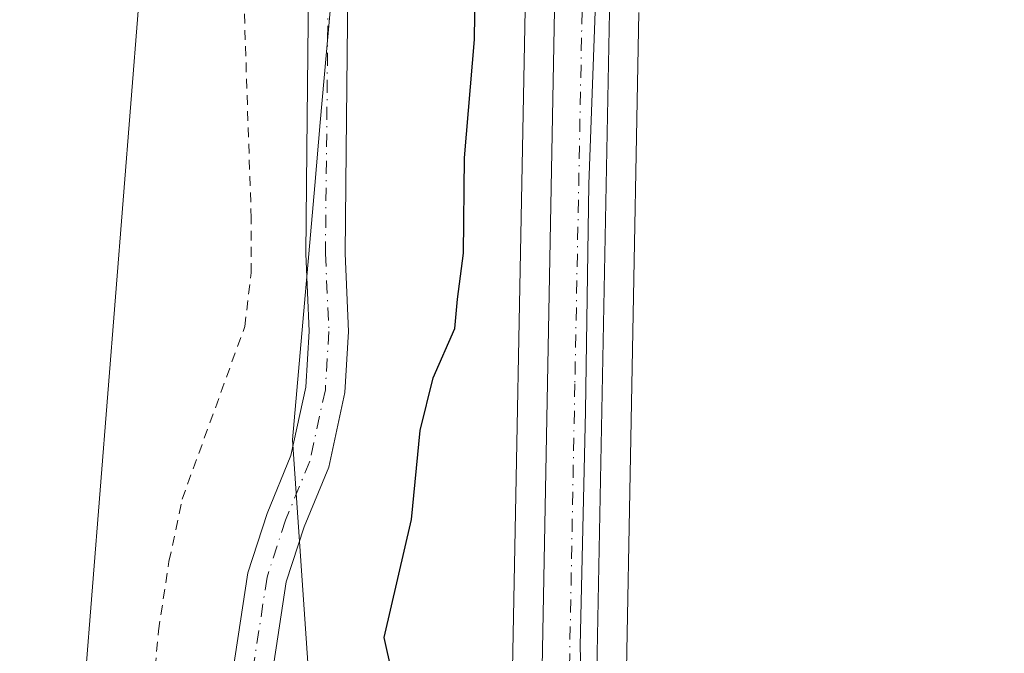
# Model space of a CAD drawing. Units: metres. Extents: x 596758 to 600187, y 4761503 to 4763866.
# Drawn here: x 599267 to 599367, y 4762166 to 4762231 of the extents above; entities that cross this region are included whole.
import ezdxf

# ---------------------------------------------------------------- set-up
doc = ezdxf.new("R2010")
doc.units = ezdxf.units.M
doc.header["$MEASUREMENT"] = 0
doc.linetypes.add('DGN Style 2', pattern=[1.648017, 0.98881, -0.659207])
doc.linetypes.add('DGN Style 4', pattern=[2.638475, 1.318413, -0.659207, 0.001648, -0.659207])
for name, color, linetype, lineweight in [('Alambrada', 7, 'DGN Style 2', 0), ('Arbolado forestal CxS', 92, 'Continuous', 0), ('Carretera de calzada única Cxs', 7, 'Continuous', 13), ('Carretera de calzada única eje', 7, 'DGN Style 4', 0), ('Corriente natural Cxs', 4, 'Continuous', 13), ('Corriente natural eje', 4, 'DGN Style 4', 0), ('Curva de nivel maestra', 30, 'Continuous', 30), ('Entidad de ámbito territorial', 7, 'Continuous', 0), ('Entidad de ámbito territorial CxS', 92, 'Continuous', 0), ('Espacio natural protegido', 121, 'Continuous', 13), ('Espacio natural protegido CxS', 121, 'Continuous', 0), ('Núcleo urbano CxS', 7, 'Continuous', 0), ('Prado CxS', 92, 'Continuous', 0), ('Suelo desnudo CxS', 253, 'Continuous', 0), ('Tendido', 6, 'Continuous', 0)]:
    doc.layers.add(name, color=color, linetype=linetype, lineweight=lineweight)

# ---------------------------------------------------------------- blocks, each defined once
blk = doc.blocks.new('*U11')
at = {"layer": 'Núcleo urbano CxS', "color": 7, "linetype": 'Continuous', "lineweight": 0}
for points in [[(599329.9791, 4762231.4095, 552.729), (599328.5493, 4762155.7585, 552.3257), (599327.4183, 4762116.4867, 550.7868), (599326.4131, 4762091.4859, 549.012), (599326.2777, 4762088.1195, 548.8178), (599326.2663, 4762087.9533, 548.8084), (599325.8687, 4762083.8111, 548.6263), (599325.8313, 4762080.1563, 548.3763), (599326.0765, 4762076.8578, 548.1008), (599326.4581, 4762075.0775, 547.9477), (599327.1235, 4762073.4449, 547.7875), (599328.0549, 4762071.9391, 547.6869), (599329.2351, 4762070.6114, 547.7172), (599330.6337, 4762069.4842, 547.7789), (599338.1611, 4762065.0455, 547.9784), (599346.4753, 4762060.5907, 548.2174), (599377.4355, 4762044.3517, 548.7651)], [(599284.4088, 4762081.5952, 544.7748), (599285.6002, 4762082.9101, 545.006), (599285.6247, 4762082.9395, 545.0105), (599289.6075, 4762087.7033, 545.2541), (599290.1901, 4762088.4001, 545.1098), (599291.1374, 4762089.8424, 544.8139), (599292.2171, 4762089.2909, 544.8365), (599292.226, 4762089.2863, 544.8367), (599292.2349, 4762089.2817, 544.837), (599294.2733, 4762088.2575, 545.3724), (599301.2111, 4762084.7307, 547.5829), (599303.3149, 4762084.1141, 547.8146), (599306.0675, 4762084.0119, 547.8195), (599308.8917, 4762084.6172, 547.9184), (599310.8157, 4762085.48, 548.0226), (599312.5425, 4762086.7784, 548.1157), (599313.7447, 4762088.9219, 548.2652), (599313.8427, 4762089.4353, 548.2855), (599314.9833, 4762095.415, 548.4845), (599315.7355, 4762104.5891, 548.8072), (599316.6009, 4762124.1244, 549.8041), (599316.9805, 4762156.0066, 551.7896), (599318.4213, 4762231.7203, 551.7141)]]:
    blk.add_polyline3d(points, dxfattribs=at)
blk = doc.blocks.new('*U14')
at = {"layer": 'Arbolado forestal CxS', "color": 92, "linetype": 'Continuous', "lineweight": 0}
for points in [[(599377.4355, 4762044.3517, 548.7651), (599346.4753, 4762060.5907, 548.2174), (599338.1611, 4762065.0455, 547.9784), (599330.6337, 4762069.4842, 547.7789), (599329.2351, 4762070.6114, 547.7172), (599328.0549, 4762071.9391, 547.6869), (599327.1235, 4762073.4449, 547.7875), (599326.4581, 4762075.0775, 547.9477), (599326.0765, 4762076.8578, 548.1008), (599325.8313, 4762080.1563, 548.3763), (599325.8687, 4762083.8111, 548.6263), (599326.2663, 4762087.9533, 548.8084), (599326.2777, 4762088.1195, 548.8178), (599326.4131, 4762091.4859, 549.012), (599327.4183, 4762116.4867, 550.7868), (599328.5493, 4762155.7585, 552.3257), (599329.9791, 4762231.4095, 552.729)], [(599318.4213, 4762231.7203, 551.7141), (599316.9805, 4762156.0066, 551.7896)], [(599289.9701, 4762145.9601, 545.1001), (599294.1802, 4762173.6301, 545.0776), (599295.9901, 4762179.2001, 544.9697), (599298.4901, 4762185.2701, 545.2512), (599300.1401, 4762192.8501, 545.2388), (599300.5102, 4762199.0301, 545.1576), (599300.1601, 4762206.9701, 545.4906), (599300.2601, 4762217.4101, 545.522), (599300.7401, 4762262.8201, 545.5584)]]:
    blk.add_polyline3d(points, dxfattribs=at)
blk = doc.blocks.new('*U26')
at = {"layer": 'Espacio natural protegido CxS', "color": 121, "linetype": 'Continuous', "lineweight": 0, "flags": 128}
blk.add_lwpolyline([(599094.857, 4762139.94), (599155.009, 4762126.543), (599198.452, 4762115.853), (599227.177, 4762109.782), (599262.109, 4762093.311), (599277.942, 4762085.351), (599280.697, 4762084.637), (599284.377, 4762083.683), (599285.987, 4762087.067), (599286.822, 4762088.82), (599293.48, 4762085.882), (599300.224, 4762084.151), (599304.09, 4762083.283), (599308.642, 4762082.662), (599323.601, 4762081.003), (599324.005, 4762091.136), (599323.858, 4762091.308), (599324.349, 4762122.875), (599324.742, 4762141.089), (599324.007, 4762167.106), (599324.565, 4762190.945), (599324.884, 4762214.003), (599325.721, 4762236.142)], dxfattribs=at)

msp = doc.modelspace()

# ---------------------------------------------------------------- linework, layer by layer
at = {"layer": 'Alambrada', "color": 7, "linetype": 'DGN Style 2', "lineweight": 0}
msp.add_polyline3d([(599185.2601, 4762129.2601, 562.2812), (599218.3801, 4762121.6601, 547.7023), (599226.9801, 4762118.9601, 547.5127), (599240.5101, 4762113.6301, 547.64), (599269.1201, 4762100.3201, 546.5955), (599279.4401, 4762095.8501, 546.0287), (599278.9901, 4762143.5801, 549.6829), (599281.2101, 4762168.6501, 555.0937), (599282.2801, 4762175.7001, 554.3077), (599283.6101, 4762182.0101, 553.2649), (599289.9801, 4762199.5501, 550.6317), (599290.6201, 4762204.9801, 552.2354), (599290.6301, 4762210.5201, 552.3454), (599289.7101, 4762237.7901, 554.7601)], dxfattribs=at)
at = {"layer": 'Arbolado forestal CxS', "color": 92, "linetype": 'Continuous', "lineweight": 0}
for points in [[(599305.7001, 4762372.5101, 546.072), (599306.1101, 4762361.1301, 546.2858), (599305.5501, 4762327.0301, 545.7652), (599304.4101, 4762310.4001, 545.6461), (599301.8101, 4762281.0401, 545.6032), (599300.7401, 4762262.8201, 545.5584), (599300.2601, 4762217.4101, 545.522), (599300.1601, 4762206.9701, 545.4906), (599300.5102, 4762199.0301, 545.1576), (599300.1401, 4762192.8501, 545.2388), (599298.4901, 4762185.2701, 545.2512), (599295.9901, 4762179.2001, 544.9697), (599294.1802, 4762173.6301, 545.0776), (599289.9701, 4762145.9601, 545.1001), (599289.5101, 4762134.7001, 544.7678), (599291.5401, 4762123.0701, 544.3629), (599293.9501, 4762115.5401, 545.0755), (599295.6501, 4762107.3601, 544.2836), (599295.3701, 4762100.2101, 544.4803), (599293.2634, 4762093.975, 544.4536), (599292.6401, 4762092.1301, 544.3561), (599291.1374, 4762089.8424, 544.8139)], [(599291.1374, 4762089.8424, 544.8139), (599292.2171, 4762089.2909, 544.8365), (599292.226, 4762089.2863, 544.8367), (599292.2349, 4762089.2817, 544.837), (599294.2733, 4762088.2575, 545.3724), (599301.2111, 4762084.7307, 547.5829), (599303.3149, 4762084.1141, 547.8146), (599306.0675, 4762084.0119, 547.8195), (599308.8917, 4762084.6172, 547.9184), (599310.8157, 4762085.48, 548.0226), (599312.5425, 4762086.7784, 548.1157), (599313.7447, 4762088.9219, 548.2652), (599313.8427, 4762089.4353, 548.2855), (599314.9833, 4762095.415, 548.4845), (599315.7355, 4762104.5891, 548.8072), (599316.6009, 4762124.1244, 549.8041), (599316.9805, 4762156.0066, 551.7896), (599318.4213, 4762231.7203, 551.7141)], [(599329.9791, 4762231.4095, 552.729), (599328.5493, 4762155.7585, 552.3257), (599327.4183, 4762116.4867, 550.7868), (599326.4131, 4762091.4859, 549.012), (599326.2777, 4762088.1195, 548.8178), (599326.2663, 4762087.9533, 548.8084), (599325.8687, 4762083.8111, 548.6263), (599325.8313, 4762080.1563, 548.3763), (599326.0765, 4762076.8578, 548.1008), (599326.4581, 4762075.0775, 547.9477), (599327.1235, 4762073.4449, 547.7875), (599328.0549, 4762071.9391, 547.6869), (599329.2351, 4762070.6114, 547.7172), (599330.6337, 4762069.4842, 547.7789), (599338.1611, 4762065.0455, 547.9784), (599346.4753, 4762060.5907, 548.2174), (599377.4355, 4762044.3517, 548.7651)]]:
    msp.add_polyline3d(points, dxfattribs=at)
at = {"layer": 'Carretera de calzada única Cxs', "color": 7, "linetype": 'Continuous', "lineweight": 13}
for points in [[(599332.6401, 4762391.7801, 555.0518), (599333.7101, 4762383.8601, 555.2763), (599335.6401, 4762364.0701, 557.4521), (599336.3201, 4762351.0001, 555.4425), (599336.1401, 4762341.3001, 555.5745), (599335.4601, 4762329.6901, 558.2645), (599334.7301, 4762322.6301, 563.4134), (599329.0801, 4762282.0401, 562.6149), (599328.3901, 4762271.9301, 564.2227), (599326.9801, 4762231.4901, 570.4938), (599325.5501, 4762155.8301, 561.7124), (599324.4201, 4762116.5901, 561.0983), (599323.2801, 4762088.2401, 553.141), (599322.8701, 4762083.9701, 549.9688), (599322.8301, 4762080.0601, 548.7737), (599323.1001, 4762076.4301, 548.4676), (599323.5801, 4762074.1901, 548.2422), (599324.4401, 4762072.0801, 547.9058), (599325.6401, 4762070.1401, 547.9318), (599327.1601, 4762068.4301, 547.9603), (599328.9401, 4762067.0001, 548.0431)], [(599302.8301, 4762081.1301, 550.8458), (599306.3301, 4762081.0001, 550.5148), (599309.8301, 4762081.7501, 550.5168), (599312.3501, 4762082.8801, 551.2346), (599314.8501, 4762084.7601, 553.7372), (599316.6001, 4762087.8801, 557.0004), (599317.9601, 4762095.0101, 558.121), (599318.7301, 4762104.4001, 557.0692), (599319.6001, 4762124.0401, 558.4328), (599319.9801, 4762155.9601, 555.5371), (599321.4201, 4762231.6401, 561.0945), (599322.8201, 4762272.2301, 556.8223), (599323.5301, 4762282.5701, 562.1362), (599329.2101, 4762323.3101, 560.927), (599329.8901, 4762330.1501, 559.1822), (599330.5701, 4762341.5101, 559.2768), (599330.7501, 4762350.9101, 557.3927), (599330.0801, 4762363.6601, 560.082)], [(599326.9801, 4762231.4901, 570.4938), (599325.5501, 4762155.8301, 561.7124), (599324.4201, 4762116.5901, 561.0983), (599323.2801, 4762088.2401, 553.141), (599322.8701, 4762083.9701, 549.9688), (599322.8301, 4762080.0601, 548.7737), (599323.1001, 4762076.4301, 548.4676), (599323.5801, 4762074.1901, 548.2422), (599324.4401, 4762072.0801, 547.9058), (599325.6401, 4762070.1401, 547.9318), (599327.1601, 4762068.4301, 547.9603), (599328.9401, 4762067.0001, 548.0431), (599302.8301, 4762081.1301, 550.8458), (599306.3301, 4762081.0001, 550.5148), (599309.8301, 4762081.7501, 550.5168), (599312.3501, 4762082.8801, 551.2346), (599314.8501, 4762084.7601, 553.7372), (599316.6001, 4762087.8801, 557.0004), (599317.9601, 4762095.0101, 558.121), (599318.7301, 4762104.4001, 557.0692), (599319.6001, 4762124.0401, 558.4328), (599319.9801, 4762155.9601, 555.5371), (599321.4201, 4762231.6401, 561.0945)]]:
    msp.add_polyline3d(points, dxfattribs=at)
at = {"layer": 'Carretera de calzada única eje', "color": 7, "linetype": 'DGN Style 4', "lineweight": 0}
msp.add_polyline3d([(599324.2101, 4762231.5601, 563.9574), (599323.4801, 4762193.7201, 555.894), (599322.7601, 4762155.8901, 555.0484), (599322.5701, 4762139.9301, 571.6406), (599322.0101, 4762120.3101, 554.9441), (599321.5701, 4762110.4901, 555.3682), (599321.0801, 4762099.4101, 556.5274), (599320.7101, 4762094.7201, 555.9636), (599320.6201, 4762091.6101, 556.2773), (599319.9401, 4762088.0601, 553.9038), (599319.7301, 4762085.9201, 551.9766), (599317.3701, 4762070.8201, 548.0674)], dxfattribs=at)
at = {"layer": 'Corriente natural Cxs', "color": 4, "linetype": 'Continuous', "lineweight": 13}
for points in [[(599286.0795, 4762089.6187, 545.147), (599286.6001, 4762090.2201, 545.0533), (599289.0201, 4762093.8901, 544.6137), (599291.3901, 4762100.9401, 544.5182), (599291.6401, 4762107.0301, 544.4894), (599290.0801, 4762114.5201, 544.7435), (599287.6501, 4762122.1101, 544.8722), (599285.5001, 4762134.4301, 545.1998), (599285.9801, 4762146.3501, 545.293), (599290.2801, 4762174.5501, 545.6391), (599292.2401, 4762180.5801, 545.5482), (599294.6601, 4762186.4701, 545.5193), (599296.1601, 4762193.4001, 545.7537), (599296.5001, 4762199.0601, 545.9813), (599296.1601, 4762206.9101, 546.3938), (599296.2701, 4762217.4501, 546.4899), (599296.7401, 4762262.9601, 546.351), (599297.8201, 4762281.3401, 546.482), (599300.4301, 4762310.7101, 546.4724), (599301.5601, 4762327.2001, 546.5933), (599302.1101, 4762361.0901, 546.952), (599301.7001, 4762372.2201, 546.6273)], [(599305.7001, 4762372.5101, 546.072), (599306.1101, 4762361.1301, 546.2858), (599305.5501, 4762327.0301, 545.7652), (599304.4101, 4762310.4001, 545.6461), (599301.8101, 4762281.0401, 545.6032), (599300.7401, 4762262.8201, 545.5584), (599300.2601, 4762217.4101, 545.522), (599300.1601, 4762206.9701, 545.4906), (599300.5101, 4762199.0301, 545.1576), (599300.1401, 4762192.8501, 545.2388), (599298.4901, 4762185.2701, 545.2512), (599295.9901, 4762179.2001, 544.9697), (599294.1801, 4762173.6301, 545.0776), (599289.9701, 4762145.9601, 545.1001), (599289.5101, 4762134.7001, 544.7678), (599291.5401, 4762123.0701, 544.3629), (599293.9501, 4762115.5401, 545.0755), (599295.6501, 4762107.3601, 544.2836), (599295.3701, 4762100.2101, 544.4803), (599292.6401, 4762092.1301, 544.3561), (599290.1901, 4762088.4001, 545.1098), (599289.6075, 4762087.7033, 545.2541)], [(599285.9801, 4762146.3501, 545.293), (599290.2801, 4762174.5501, 545.6391), (599292.2401, 4762180.5801, 545.5482), (599294.6601, 4762186.4701, 545.5193), (599296.1601, 4762193.4001, 545.7537), (599296.5001, 4762199.0601, 545.9813), (599296.1601, 4762206.9101, 546.3938), (599296.2701, 4762217.4501, 546.4899), (599296.7401, 4762262.9601, 546.351)], [(599300.7401, 4762262.8201, 545.5584), (599300.2601, 4762217.4101, 545.522), (599300.1601, 4762206.9701, 545.4906), (599300.5101, 4762199.0301, 545.1576), (599300.1401, 4762192.8501, 545.2388), (599298.4901, 4762185.2701, 545.2512), (599295.9901, 4762179.2001, 544.9697), (599294.1801, 4762173.6301, 545.0776), (599289.9701, 4762145.9601, 545.1001)]]:
    msp.add_polyline3d(points, dxfattribs=at)
at = {"layer": 'Corriente natural eje', "color": 4, "linetype": 'DGN Style 4', "lineweight": 0}
msp.add_polyline3d([(599303.7001, 4762372.3701, 546.2595), (599304.1101, 4762361.1101, 546.5926), (599303.5501, 4762327.1201, 546.1565), (599302.4201, 4762310.5601, 545.7987), (599299.8101, 4762281.1901, 546.0418), (599298.7401, 4762262.8901, 545.8554), (599298.1601, 4762206.9401, 545.9342), (599298.5101, 4762199.0401, 545.5489), (599298.1501, 4762193.1301, 545.414), (599296.5701, 4762185.8701, 545.1639), (599294.1101, 4762179.8901, 545.2381), (599292.2301, 4762174.0901, 545.2285), (599287.9801, 4762146.1601, 545.1473), (599287.5101, 4762134.5701, 544.9175), (599289.6001, 4762122.5901, 544.6132), (599292.0201, 4762115.0301, 544.649), (599293.6501, 4762107.1901, 544.3381), (599293.3801, 4762100.5801, 544.4056), (599290.8301, 4762093.0101, 544.419), (599287.9107, 4762088.6245, 545.2111)], dxfattribs=at)
at = {"layer": 'Curva de nivel maestra', "color": 30, "linetype": 'Continuous', "lineweight": 30, "elevation": 550, "flags": 128}
msp.add_lwpolyline([(599306.33, 4762158.1301), (599304.12, 4762168.0001), (599306.9, 4762179.9601), (599307.79, 4762188.9901), (599309.08, 4762194.3301), (599311.28, 4762199.3301), (599311.58, 4762202.3301), (599312.18, 4762207.0001), (599312.29, 4762216.6601), (599313.28, 4762228.6601), (599313.38, 4762236.3201)], dxfattribs=at)
at = {"layer": 'Entidad de ámbito territorial', "color": 7, "linetype": 'Continuous', "lineweight": 0, "flags": 128}
msp.add_lwpolyline([(599282.2, 4762087.67), (599289.047, 4762102.8), (599290.043, 4762105.001), (599295.426, 4762140.68), (599296.314, 4762146.567), (599296.53, 4762162.978), (599294.804, 4762188.027), (599297.073, 4762213.867), (599297.633, 4762220.246), (599298.831, 4762233.887), (599297.878, 4762257.24), (599299.356, 4762292.339), (599300.054, 4762308.879), (599300.565, 4762321.026), (599301.025, 4762343.255), (599303.621, 4762357.768), (599304.517, 4762386.974)], dxfattribs=at)
at = {"layer": 'Entidad de ámbito territorial CxS', "color": 92, "linetype": 'Continuous', "lineweight": 0, "flags": 128}
msp.add_lwpolyline([(599596.39, 4762042.987), (599333.578, 4762080.336), (599326.835, 4762080.617), (599323.6, 4762080.993), (599308.641, 4762082.652), (599304.089, 4762083.273), (599300.223, 4762084.141), (599293.479, 4762085.872), (599285.991, 4762087.066), (599285.9874, 4762087.0666), (599282.2, 4762087.67), (599289.047, 4762102.8), (599290.043, 4762105.001), (599295.426, 4762140.68), (599296.314, 4762146.567), (599296.53, 4762162.978), (599294.804, 4762188.027), (599297.073, 4762213.867), (599297.633, 4762220.246), (599298.831, 4762233.887)], dxfattribs=at)
at = {"layer": 'Espacio natural protegido', "color": 121, "linetype": 'Continuous', "lineweight": 13, "flags": 128}
msp.add_lwpolyline([(599285.9874, 4762087.0666), (599286.8215, 4762088.8197), (599293.4795, 4762085.8816), (599300.2236, 4762084.1506), (599304.0896, 4762083.2826), (599308.6417, 4762082.6615), (599323.6008, 4762081.0034), (599324.0049, 4762091.1364), (599323.8579, 4762091.3084), (599324.3492, 4762122.8751), (599324.7424, 4762141.089), (599324.0066, 4762167.1059), (599324.5648, 4762190.9447), (599324.884, 4762214.0025), (599325.7212, 4762236.1424), (599327.1954, 4762257.5532), (599328.1016, 4762273.5381), (599330.0937, 4762287.772), (599334.0299, 4762305.2778), (599336.6891, 4762321.9717), (599338.5943, 4762343.9055), (599339.3034, 4762359.2564), (599338.8646, 4762371.9004)], dxfattribs=at)
at = {"layer": 'Núcleo urbano CxS', "color": 7, "linetype": 'Continuous', "lineweight": 0}
for points in [[(599291.1374, 4762089.8424, 544.8139), (599292.2171, 4762089.2909, 544.8365), (599292.226, 4762089.2863, 544.8367), (599292.2349, 4762089.2817, 544.837), (599294.2733, 4762088.2575, 545.3724), (599301.2111, 4762084.7307, 547.5829), (599303.3149, 4762084.1141, 547.8146), (599306.0675, 4762084.0119, 547.8195), (599308.8917, 4762084.6172, 547.9184), (599310.8157, 4762085.48, 548.0226), (599312.5425, 4762086.7784, 548.1157), (599313.7447, 4762088.9219, 548.2652), (599313.8427, 4762089.4353, 548.2855), (599314.9833, 4762095.415, 548.4845), (599315.7355, 4762104.5891, 548.8072), (599316.6009, 4762124.1244, 549.8041), (599316.9805, 4762156.0066, 551.7896), (599318.4213, 4762231.7203, 551.7141)], [(599329.9791, 4762231.4095, 552.729), (599328.5493, 4762155.7585, 552.3257), (599327.4183, 4762116.4867, 550.7868), (599326.4131, 4762091.4859, 549.012), (599326.2777, 4762088.1195, 548.8178), (599326.2663, 4762087.9533, 548.8084), (599325.8687, 4762083.8111, 548.6263), (599325.8313, 4762080.1563, 548.3763), (599326.0765, 4762076.8578, 548.1008), (599326.4581, 4762075.0775, 547.9477), (599327.1235, 4762073.4449, 547.7875), (599328.0549, 4762071.9391, 547.6869), (599329.2351, 4762070.6114, 547.7172), (599330.6337, 4762069.4842, 547.7789), (599338.1611, 4762065.0455, 547.9784), (599346.4753, 4762060.5907, 548.2174), (599377.4355, 4762044.3517, 548.7651)]]:
    msp.add_polyline3d(points, dxfattribs=at)
at = {"layer": 'Prado CxS', "color": 92, "linetype": 'Continuous', "lineweight": 0}
for points in [[(599301.7001, 4762372.2201, 546.6273), (599302.1102, 4762361.0901, 546.952), (599301.5601, 4762327.2001, 546.5933), (599300.4301, 4762310.7101, 546.4724), (599297.8201, 4762281.3401, 546.482), (599296.7401, 4762262.9601, 546.351), (599296.2701, 4762217.4501, 546.4899), (599296.1602, 4762206.9101, 546.3938), (599296.5001, 4762199.0601, 545.9813), (599296.1602, 4762193.4001, 545.7537), (599294.6601, 4762186.4701, 545.5193), (599292.2401, 4762180.5801, 545.5482), (599290.2801, 4762174.5501, 545.6391), (599285.9801, 4762146.3501, 545.293), (599285.5899, 4762136.6597, 545.1807), (599285.5001, 4762134.4301, 545.1998), (599287.6501, 4762122.1101, 544.8722), (599290.0801, 4762114.5201, 544.7435), (599291.6401, 4762107.0301, 544.4894), (599291.3901, 4762100.9401, 544.5182), (599289.0201, 4762093.8901, 544.6137), (599287.5608, 4762091.677, 544.7854)], [(599296.7401, 4762262.9601, 546.351), (599296.2701, 4762217.4501, 546.4899), (599296.1602, 4762206.9101, 546.3938), (599296.5001, 4762199.0601, 545.9813), (599296.1602, 4762193.4001, 545.7537), (599294.6601, 4762186.4701, 545.5193), (599292.2401, 4762180.5801, 545.5482), (599290.2801, 4762174.5501, 545.6391), (599285.9801, 4762146.3501, 545.293), (599285.5899, 4762136.6597, 545.1807), (599285.5001, 4762134.4301, 545.1998), (599287.6501, 4762122.1101, 544.8722), (599290.0801, 4762114.5201, 544.7435), (599291.6401, 4762107.0301, 544.4894), (599291.3901, 4762100.9401, 544.5182), (599289.0201, 4762093.8901, 544.6137), (599287.5608, 4762091.677, 544.7854), (599280.3159, 4762095.4159, 545.4787), (599280.3133, 4762095.4172, 545.479), (599271.0435, 4762100.1875, 546.0024), (599269.6063, 4762100.9012, 546.0842), (599252.4883, 4762109.2749, 546.9475)]]:
    msp.add_polyline3d(points, dxfattribs=at)
at = {"layer": 'Suelo desnudo CxS', "color": 253, "linetype": 'Continuous', "lineweight": 0}
for points in [[(599301.7001, 4762372.2201, 546.6273), (599302.1102, 4762361.0901, 546.952), (599301.5601, 4762327.2001, 546.5933), (599300.4301, 4762310.7101, 546.4724), (599297.8201, 4762281.3401, 546.482), (599296.7401, 4762262.9601, 546.351), (599296.2701, 4762217.4501, 546.4899), (599296.1602, 4762206.9101, 546.3938), (599296.5001, 4762199.0601, 545.9813), (599296.1602, 4762193.4001, 545.7537), (599294.6601, 4762186.4701, 545.5193), (599292.2401, 4762180.5801, 545.5482), (599290.2801, 4762174.5501, 545.6391), (599285.9801, 4762146.3501, 545.293), (599285.5899, 4762136.6597, 545.1807), (599285.5001, 4762134.4301, 545.1998), (599287.6501, 4762122.1101, 544.8722), (599290.0801, 4762114.5201, 544.7435), (599291.6401, 4762107.0301, 544.4894), (599291.3901, 4762100.9401, 544.5182), (599289.0201, 4762093.8901, 544.6137), (599287.5608, 4762091.677, 544.7854)], [(599305.7001, 4762372.5101, 546.072), (599306.1101, 4762361.1301, 546.2858), (599305.5501, 4762327.0301, 545.7652), (599304.4101, 4762310.4001, 545.6461), (599301.8101, 4762281.0401, 545.6032), (599300.7401, 4762262.8201, 545.5584), (599300.2601, 4762217.4101, 545.522), (599300.1601, 4762206.9701, 545.4906), (599300.5102, 4762199.0301, 545.1576), (599300.1401, 4762192.8501, 545.2388), (599298.4901, 4762185.2701, 545.2512), (599295.9901, 4762179.2001, 544.9697), (599294.1802, 4762173.6301, 545.0776), (599289.9701, 4762145.9601, 545.1001), (599289.5101, 4762134.7001, 544.7678), (599291.5401, 4762123.0701, 544.3629), (599293.9501, 4762115.5401, 545.0755), (599295.6501, 4762107.3601, 544.2836), (599295.3701, 4762100.2101, 544.4803), (599293.2634, 4762093.975, 544.4536), (599292.6401, 4762092.1301, 544.3561), (599291.1374, 4762089.8424, 544.8139)], [(599277.4501, 4762078.4801, 545.1052), (599280.7152, 4762083.4365, 545.0553), (599280.7901, 4762083.5501, 545.0626), (599281.9001, 4762084.7901, 545.0686), (599282.0857, 4762085.0047, 545.0652), (599286.0795, 4762089.6187, 545.147), (599286.6001, 4762090.2201, 545.0533), (599287.5608, 4762091.677, 544.7854), (599289.0201, 4762093.8901, 544.6137), (599291.3901, 4762100.9401, 544.5182), (599291.6401, 4762107.0301, 544.4894), (599290.0801, 4762114.5201, 544.7435), (599287.6501, 4762122.1101, 544.8722), (599285.5001, 4762134.4301, 545.1998), (599285.5899, 4762136.6597, 545.1807), (599285.9801, 4762146.3501, 545.293), (599290.2801, 4762174.5501, 545.6391), (599292.2401, 4762180.5801, 545.5482), (599294.6601, 4762186.4701, 545.5193), (599296.1602, 4762193.4001, 545.7537), (599296.5001, 4762199.0601, 545.9813), (599296.1602, 4762206.9101, 546.3938), (599296.2701, 4762217.4501, 546.4899), (599296.7401, 4762262.9601, 546.351)], [(599300.7401, 4762262.8201, 545.5584), (599300.2601, 4762217.4101, 545.522), (599300.1601, 4762206.9701, 545.4906), (599300.5102, 4762199.0301, 545.1576), (599300.1401, 4762192.8501, 545.2388), (599298.4901, 4762185.2701, 545.2512), (599295.9901, 4762179.2001, 544.9697), (599294.1802, 4762173.6301, 545.0776), (599289.9701, 4762145.9601, 545.1001), (599289.5101, 4762134.7001, 544.7678), (599291.5401, 4762123.0701, 544.3629), (599293.9501, 4762115.5401, 545.0755), (599295.6501, 4762107.3601, 544.2836), (599295.3701, 4762100.2101, 544.4803), (599293.2634, 4762093.975, 544.4536), (599292.6401, 4762092.1301, 544.3561), (599291.1374, 4762089.8424, 544.8139), (599290.1901, 4762088.4001, 545.1098), (599289.6075, 4762087.7033, 545.2541), (599285.6247, 4762082.9395, 545.0105), (599285.6002, 4762082.9101, 545.006), (599284.4088, 4762081.5952, 544.7748)]]:
    msp.add_polyline3d(points, dxfattribs=at)
at = {"layer": 'Tendido', "color": 6, "linetype": 'Continuous', "lineweight": 0}
msp.add_polyline3d([(599025.57, 4762776.54, 567.8905), (599068.6, 4762629.91, 564.171), (599216.41, 4762540.09, 553.2427), (599275.94, 4762393.96, 551.977), (599283.07, 4762281.06, 550.6847), (599272.96, 4762153.49, 549.8557), (599274.76, 4762002.59, 548.6495)], dxfattribs=at)

# ---------------------------------------------------------------- block references
at = {"layer": 'Arbolado forestal CxS', "color": 92, "linetype": 'Continuous', "lineweight": 0}
msp.add_blockref('*U14', (0, 0), dxfattribs=at)
at = {"layer": 'Espacio natural protegido CxS', "color": 121, "linetype": 'Continuous', "lineweight": 0}
msp.add_blockref('*U26', (0, 0), dxfattribs=at)
at = {"layer": 'Núcleo urbano CxS', "color": 7, "linetype": 'Continuous', "lineweight": 0}
msp.add_blockref('*U11', (0, 0), dxfattribs=at)

doc.saveas('drawing.dxf')
